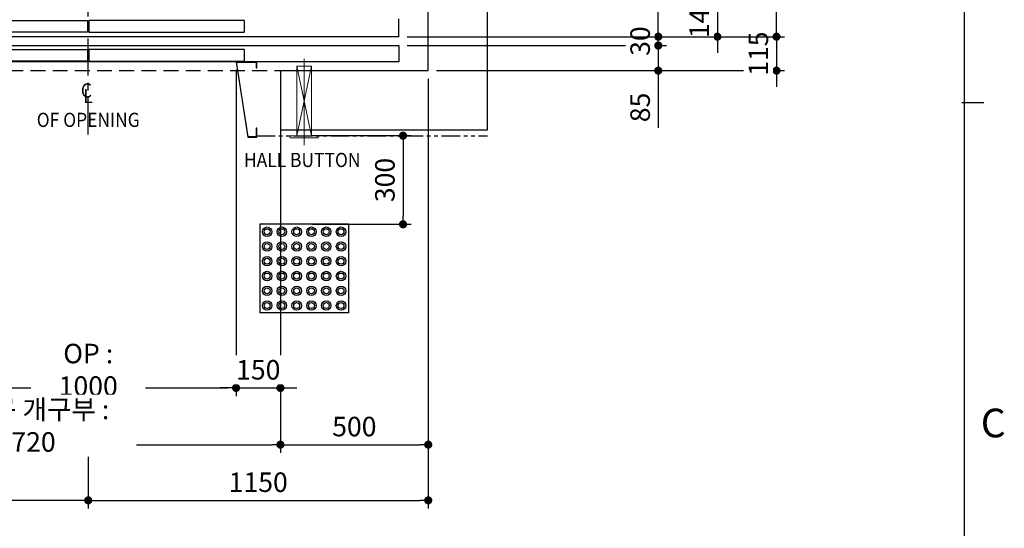
# Model space of a CAD drawing. Extents: x 307700 to 320249, y -22468 to -13506.
# Drawn here: x 316917 to 320247, y -19401 to -17680 of the extents above; entities that cross this region are included whole.
import ezdxf
from ezdxf.enums import TextEntityAlignment as Align

# ---------------------------------------------------------------- set-up
doc = ezdxf.new("R2010")
doc.units = 0
doc.header["$LTSCALE"] = 10
doc.header["$MEASUREMENT"] = 0
for name, pattern in [('( Hidden )', [0.375, 0.25, -0.125]), ('CENTER', [2, 1.25, -0.25, 0.25, -0.25]), ('CENTER2', [1.125, 0.75, -0.125, 0.125, -0.125]), ('PHANTOM', [2.5, 1.25, -0.25, 0.25, -0.25, 0.25, -0.25])]:
    doc.linetypes.add(name, pattern=pattern)
doc.layers.get('0').update_dxf_attribs({"linetype": 'CONTINUOUS'})
doc.layers.get('Defpoints').update_dxf_attribs({"linetype": 'CONTINUOUS'})
for name, color, linetype in [('1', 3, 'CONTINUOUS'), ('AA-ELSC-PCN9', 9, 'CONTINUOUS'), ('DIM', 7, 'CONTINUOUS'), ('ELEV', 3, 'CONTINUOUS'), ('FIN', 5, 'CONTINUOUS'), ('HALL', 2, 'CONTINUOUS'), ('NOTE', 3, 'CONTINUOUS'), ('WAL-콘크리트', 2, 'CONTINUOUS')]:
    doc.layers.add(name, color=color, linetype=linetype)
doc.layers.add('LAD-CEN', color=1, linetype='CENTER2', lineweight=9)
doc.layers.add('LAD-THINLINE', color=7, linetype='CONTINUOUS', lineweight=9)
doc.styles.add('GS굴림', font='gulim.ttc', dxfattribs={"width": 0.9})
doc.styles.add('SIMPLEX', font='simplex.shx', dxfattribs={"height": 2})
doc.dimstyles.new('55-STD', dxfattribs={"dimscale": 55, "dimtxt": 1, "dimasz": 0.5, "dimexe": 0.5, "dimexo": 0.5, "dimgap": 0.5, "dimtad": 1, "dimdec": 4, "dimrnd": 0.1, "dimdsep": 46, "dimtxsty": 'GS굴림', "dimblk": 'DOT', "dimcen": 0, "dimclrd": 1, "dimclre": 1, "dimclrt": 2, "dimadec": 0, "dimazin": 0, "dimtfac": 1, "dimtdec": 4, "dimtix": 1, "dimtmove": 0, "dimatfit": 3, "dimfxl": 1, "dimtolj": 1, "dimtzin": 0, "dimarcsym": 0})

# ---------------------------------------------------------------- blocks, each defined once
blk = doc.blocks.new('zw$CDC')
for p, q in [((525, 40), (0, 40)), ((0, 40), (0, 0)), ((525, 40), (525, 0)), ((0, 0), (525, 0))]:
    blk.add_line(p, q)
blk = doc.blocks.new('_DOT')
at = {"color": 0, "linetype": 'ByBlock'}
blk.add_line((-0.5, 0), (-1, 0), dxfattribs=at)
at = {"color": 0, "linetype": 'ByBlock', "const_width": 0.5}
blk.add_lwpolyline([(-0.25, 0, 1), (0.25, 0, 1)], format="xyb", close=True, dxfattribs=at)
blk = doc.blocks.new('*D2370')
at = {"layer": 'Defpoints', "color": 0}
for p in [(316648.9, -17822.7), (317648.9, -17822.7), (317648.9, -18926.4)]:
    blk.add_point(p, dxfattribs=at)
at = {"layer": 'DIM', "color": 1, "lineweight": -2}
for p, q in [((316648.9, -17850.2), (316648.9, -18953.9)), ((317648.9, -17850.2), (317648.9, -18953.9)), ((316676.4, -18926.4), (317621.4, -18926.4))]:
    blk.add_line(p, q, dxfattribs=at)
at = {"layer": 'DIM', "color": 1, "lineweight": -2, "xscale": 27.5, "yscale": 27.5, "zscale": 27.5, "rotation": 180}
blk.add_blockref('_DOT', (316648.9, -18926.4), dxfattribs=at)
at = {"layer": 'DIM', "color": 1, "lineweight": -2, "xscale": 27.5, "yscale": 27.5, "zscale": 27.5}
blk.add_blockref('_DOT', (317648.9, -18926.4), dxfattribs=at)
at = {"layer": 'DIM', "color": 2, "insert": (317148.9, -18865), "char_height": 66, "attachment_point": 5, "style": 'GS굴림', "bg_fill": 3, "box_fill_scale": 1.25, "bg_fill_color": 257, "bg_fill_transparency": 0}
blk.add_mtext('\\A1;OP : 1000', dxfattribs=at)
blk = doc.blocks.new('DOT')
at = {"color": 0, "linetype": 'ByBlock'}
blk.add_line((-0.5, 0), (-1, 0), dxfattribs=at)
at = {"color": 0, "linetype": 'ByBlock', "const_width": 0.5}
blk.add_lwpolyline([(-0.25, 0, 1), (0.25, 0, 1)], format="xyb", close=True, dxfattribs=at)
blk = doc.blocks.new('*D2371')
at = {"layer": 'Defpoints', "color": 0}
for p in [(318298.9, -17852.7), (317798.9, -18926.4), (318298.9, -19118.4)]:
    blk.add_point(p, dxfattribs=at)
at = {"layer": 'DIM', "color": 1, "lineweight": -2}
for p, q in [((318298.9, -17880.2), (318298.9, -19145.9)), ((317798.9, -18953.9), (317798.9, -19145.9)), ((317826.4, -19118.4), (318271.4, -19118.4))]:
    blk.add_line(p, q, dxfattribs=at)
at = {"layer": 'DIM', "color": 1, "lineweight": -2, "xscale": 27.5, "yscale": 27.5, "zscale": 27.5, "rotation": 180}
blk.add_blockref('_DOT', (317798.9, -19118.4), dxfattribs=at)
at = {"layer": 'DIM', "color": 1, "lineweight": -2, "xscale": 27.5, "yscale": 27.5, "zscale": 27.5}
blk.add_blockref('_DOT', (318298.9, -19118.4), dxfattribs=at)
at = {"layer": 'DIM', "color": 2, "insert": (318048.9, -19057.1), "char_height": 66, "attachment_point": 5, "style": 'GS굴림', "bg_fill": 3, "box_fill_scale": 1.25, "bg_fill_color": 257, "bg_fill_transparency": 0}
blk.add_mtext('\\A1;500', dxfattribs=at)
blk = doc.blocks.new('*D2372')
at = {"layer": 'Defpoints', "color": 0}
for p in [(315798.9, -17852.7), (317148.9, -19118.4), (315798.9, -19306.8)]:
    blk.add_point(p, dxfattribs=at)
at = {"layer": 'DIM', "color": 1, "lineweight": -2}
for p, q in [((315798.9, -17880.2), (315798.9, -19334.3)), ((317148.9, -19145.9), (317148.9, -19334.3)), ((317121.4, -19306.8), (315826.4, -19306.8))]:
    blk.add_line(p, q, dxfattribs=at)
at = {"layer": 'DIM', "color": 1, "lineweight": -2, "xscale": 27.5, "yscale": 27.5, "zscale": 27.5, "rotation": 180}
blk.add_blockref('_DOT', (315798.9, -19306.8), dxfattribs=at)
at = {"layer": 'DIM', "color": 1, "lineweight": -2, "xscale": 27.5, "yscale": 27.5, "zscale": 27.5}
blk.add_blockref('_DOT', (317148.9, -19306.8), dxfattribs=at)
at = {"layer": 'DIM', "color": 2, "insert": (316473.9, -19245.4), "char_height": 66, "attachment_point": 5, "style": 'GS굴림', "bg_fill": 3, "box_fill_scale": 1.25, "bg_fill_color": 257, "bg_fill_transparency": 0}
blk.add_mtext('\\A1;1350', dxfattribs=at)
blk = doc.blocks.new('*D2373')
at = {"layer": 'Defpoints', "color": 0}
for p in [(318298.9, -17852.7), (317148.9, -19118.4), (318298.9, -19306.8)]:
    blk.add_point(p, dxfattribs=at)
at = {"layer": 'DIM', "color": 1, "lineweight": -2}
for p, q in [((318298.9, -17880.2), (318298.9, -19334.3)), ((317148.9, -19145.9), (317148.9, -19334.3)), ((317176.4, -19306.8), (318271.4, -19306.8))]:
    blk.add_line(p, q, dxfattribs=at)
at = {"layer": 'DIM', "color": 1, "lineweight": -2, "xscale": 27.5, "yscale": 27.5, "zscale": 27.5, "rotation": 180}
blk.add_blockref('_DOT', (317148.9, -19306.8), dxfattribs=at)
at = {"layer": 'DIM', "color": 1, "lineweight": -2, "xscale": 27.5, "yscale": 27.5, "zscale": 27.5}
blk.add_blockref('_DOT', (318298.9, -19306.8), dxfattribs=at)
at = {"layer": 'DIM', "color": 2, "insert": (317723.9, -19245.4), "char_height": 66, "attachment_point": 5, "style": 'GS굴림', "bg_fill": 3, "box_fill_scale": 1.25, "bg_fill_color": 257, "bg_fill_transparency": 0}
blk.add_mtext('\\A1;1150', dxfattribs=at)
blk = doc.blocks.new('*D2374')
at = {"layer": 'Defpoints', "color": 0}
for p in [(317648.9, -17822.7), (317798.9, -17852.7)]:
    blk.add_point(p, dxfattribs=at)
at = {"layer": 'DIM', "color": 1, "lineweight": -2}
for p, q in [((317648.9, -17850.2), (317648.9, -18953.9)), ((317798.9, -17880.2), (317798.9, -18953.9)), ((317621.4, -18926.4), (317593.9, -18926.4)), ((317648.9, -18926.4), (317798.9, -18926.4)), ((317826.4, -18926.4), (317853.9, -18926.4))]:
    blk.add_line(p, q, dxfattribs=at)
at = {"layer": 'DIM', "color": 1, "lineweight": -2, "xscale": 27.5, "yscale": 27.5, "zscale": 27.5}
blk.add_blockref('_DOT', (317648.9, -18926.4), dxfattribs=at)
at = {"layer": 'DIM', "color": 1, "lineweight": -2, "xscale": 27.5, "yscale": 27.5, "zscale": 27.5, "rotation": 180}
blk.add_blockref('_DOT', (317798.9, -18926.4), dxfattribs=at)
at = {"layer": 'DIM', "color": 2, "insert": (317723.9, -18865), "char_height": 66, "attachment_point": 5, "style": 'GS굴림', "bg_fill": 3, "box_fill_scale": 1.25, "bg_fill_color": 257, "bg_fill_transparency": 0}
blk.add_mtext('\\A1;150', dxfattribs=at)
at = {"layer": 'Defpoints', "color": 0}
blk.add_point((317798.9, -18926.4), dxfattribs=at)
blk = doc.blocks.new('*D2390')
at = {"layer": 'Defpoints', "color": 0}
for p in [(318048.9, -17597.7), (318199.9, -17737.7)]:
    blk.add_point(p, dxfattribs=at)
at = {"layer": 'DIM', "color": 1, "lineweight": -2}
for p, q in [((319276.8, -17570.2), (319276.8, -17542.7)), ((318076.4, -17597.7), (319304.3, -17597.7)), ((319276.8, -17597.7), (319276.8, -17737.7)), ((318227.4, -17737.7), (319304.3, -17737.7)), ((319276.8, -17765.2), (319276.8, -17792.7))]:
    blk.add_line(p, q, dxfattribs=at)
at = {"layer": 'DIM', "color": 1, "lineweight": -2, "xscale": 27.5, "yscale": 27.5, "zscale": 27.5}
for p, rotation in [((319276.8, -17597.7), 270), ((319276.8, -17737.7), 90)]:
    blk.add_blockref('_DOT', p, dxfattribs=dict(at, rotation=rotation))
at = {"layer": 'DIM', "color": 2, "insert": (319215.4, -17667.7), "char_height": 66, "attachment_point": 5, "rotation": 90, "style": 'GS굴림', "bg_fill": 3, "box_fill_scale": 1.25, "bg_fill_color": 257, "bg_fill_transparency": 0}
blk.add_mtext('\\A1;140', dxfattribs=at)
at = {"layer": 'Defpoints', "color": 0}
blk.add_point((319276.8, -17737.7), dxfattribs=at)
blk = doc.blocks.new('*D2391')
at = {"layer": 'Defpoints', "color": 0}
for p in [(318190, -16877.7), (319076.8, -16877.7), (318199.9, -17737.7)]:
    blk.add_point(p, dxfattribs=at)
at = {"layer": 'DIM', "color": 1, "lineweight": -2}
for p, q in [((318217.5, -16877.7), (319104.3, -16877.7)), ((319076.8, -17710.2), (319076.8, -16905.2)), ((318227.4, -17737.7), (319104.3, -17737.7))]:
    blk.add_line(p, q, dxfattribs=at)
at = {"layer": 'DIM', "color": 1, "lineweight": -2, "xscale": 27.5, "yscale": 27.5, "zscale": 27.5}
for p, rotation in [((319076.8, -16877.7), 90), ((319076.8, -17737.7), 270)]:
    blk.add_blockref('_DOT', p, dxfattribs=dict(at, rotation=rotation))
at = {"layer": 'DIM', "color": 2, "insert": (319015.5, -17307.7), "char_height": 66, "attachment_point": 5, "rotation": 90, "style": 'GS굴림', "bg_fill": 3, "box_fill_scale": 1.25, "bg_fill_color": 257, "bg_fill_transparency": 0}
blk.add_mtext('\\A1;EE : 860', dxfattribs=at)
blk = doc.blocks.new('*D2393')
at = {"layer": 'Defpoints', "color": 0}
for p in [(318199.9, -17737.7), (318199.9, -17767.7)]:
    blk.add_point(p, dxfattribs=at)
at = {"layer": 'DIM', "color": 1, "lineweight": -2}
for p, q in [((319076.8, -17710.2), (319076.8, -17682.7)), ((318227.4, -17737.7), (319104.3, -17737.7)), ((319076.8, -17767.7), (319076.8, -17737.7)), ((318227.4, -17767.7), (319104.3, -17767.7)), ((319076.8, -17795.2), (319076.8, -17822.7))]:
    blk.add_line(p, q, dxfattribs=at)
at = {"layer": 'DIM', "color": 1, "lineweight": -2, "xscale": 27.5, "yscale": 27.5, "zscale": 27.5}
for p, rotation in [((319076.8, -17737.7), 270), ((319076.8, -17767.7), 90)]:
    blk.add_blockref('_DOT', p, dxfattribs=dict(at, rotation=rotation))
at = {"layer": 'DIM', "color": 2, "insert": (319015.5, -17752.7), "char_height": 66, "attachment_point": 5, "rotation": 90, "style": 'GS굴림', "bg_fill": 3, "box_fill_scale": 1.25, "bg_fill_color": 257, "bg_fill_transparency": 0}
blk.add_mtext('\\A1;30', dxfattribs=at)
at = {"layer": 'Defpoints', "color": 0}
blk.add_point((319076.8, -17737.7), dxfattribs=at)
blk = doc.blocks.new('*D2394')
at = {"layer": 'Defpoints', "color": 0}
for p in [(318199.9, -17737.7), (318298.9, -17852.7)]:
    blk.add_point(p, dxfattribs=at)
at = {"layer": 'DIM', "color": 1, "lineweight": -2}
for p, q in [((319476.8, -17710.2), (319476.8, -17682.7)), ((318227.4, -17737.7), (319504.3, -17737.7)), ((319476.8, -17737.7), (319476.8, -17852.7)), ((318326.4, -17852.7), (319504.3, -17852.7)), ((319476.8, -17880.2), (319476.8, -17907.7))]:
    blk.add_line(p, q, dxfattribs=at)
at = {"layer": 'DIM', "color": 1, "lineweight": -2, "xscale": 27.5, "yscale": 27.5, "zscale": 27.5}
for p, rotation in [((319476.8, -17737.7), 270), ((319476.8, -17852.7), 90)]:
    blk.add_blockref('_DOT', p, dxfattribs=dict(at, rotation=rotation))
at = {"layer": 'DIM', "color": 2, "insert": (319415.4, -17795.2), "char_height": 66, "attachment_point": 5, "rotation": 90, "style": 'GS굴림', "bg_fill": 3, "box_fill_scale": 1.25, "bg_fill_color": 257, "bg_fill_transparency": 0}
blk.add_mtext('\\A1;115', dxfattribs=at)
at = {"layer": 'Defpoints', "color": 0}
blk.add_point((319476.8, -17852.7), dxfattribs=at)
blk = doc.blocks.new('*D2395')
at = {"layer": 'Defpoints', "color": 0}
for p in [(318073.9, -15972.7), (319476.8, -15972.7), (318199.9, -17737.7)]:
    blk.add_point(p, dxfattribs=at)
at = {"layer": 'DIM', "color": 1, "lineweight": -2}
for p, q in [((318101.4, -15972.7), (319504.3, -15972.7)), ((319476.8, -17710.2), (319476.8, -16000.2)), ((318227.4, -17737.7), (319504.3, -17737.7))]:
    blk.add_line(p, q, dxfattribs=at)
at = {"layer": 'DIM', "color": 1, "lineweight": -2, "xscale": 27.5, "yscale": 27.5, "zscale": 27.5}
for p, rotation in [((319476.8, -15972.7), 90), ((319476.8, -17737.7), 270)]:
    blk.add_blockref('_DOT', p, dxfattribs=dict(at, rotation=rotation))
at = {"layer": 'DIM', "color": 2, "insert": (319415.3, -16825.2), "char_height": 66, "attachment_point": 5, "rotation": 90, "style": 'GS굴림', "bg_fill": 3, "box_fill_scale": 1.25, "bg_fill_color": 257, "bg_fill_transparency": 0}
blk.add_mtext('\\A1;Car outsize : 1765', dxfattribs=at)
blk = doc.blocks.new('*D2397')
at = {"layer": 'Defpoints', "color": 0}
for p in [(316078.9, -18052.7), (317798.9, -18926.4), (317798.9, -19118.4)]:
    blk.add_point(p, dxfattribs=at)
at = {"layer": 'DIM', "color": 1, "lineweight": -2}
for p, q in [((316078.9, -18080.2), (316078.9, -19145.9)), ((317798.9, -18953.9), (317798.9, -19145.9)), ((316106.4, -19118.4), (317771.4, -19118.4))]:
    blk.add_line(p, q, dxfattribs=at)
at = {"layer": 'DIM', "color": 1, "lineweight": -2, "xscale": 27.5, "yscale": 27.5, "zscale": 27.5, "rotation": 180}
blk.add_blockref('_DOT', (316078.9, -19118.4), dxfattribs=at)
at = {"layer": 'DIM', "color": 1, "lineweight": -2, "xscale": 27.5, "yscale": 27.5, "zscale": 27.5}
blk.add_blockref('_DOT', (317798.9, -19118.4), dxfattribs=at)
at = {"layer": 'DIM', "color": 2, "insert": (316938.9, -19054.2), "char_height": 66, "attachment_point": 5, "style": 'GS굴림', "bg_fill": 3, "box_fill_scale": 1.25, "bg_fill_color": 257, "bg_fill_transparency": 0}
blk.add_mtext('\\A1;출입구 개구부 : 1720', dxfattribs=at)
blk = doc.blocks.new('zw$D721')
at = {"color": 2}
blk.add_lwpolyline([(133.9, 8774.6), (133.9, 161.6), (12409.9, 161.6), (12409.9, 8774.6)], close=True, dxfattribs=at)
at = {"layer": '1'}
blk.add_line((12474.5, 4492.7), (12400.2, 4492.7), dxfattribs=at)
at = {"layer": '1', "style": 'SIMPLEX'}
blk.add_text('C', height=97, dxfattribs=at).set_placement((12506.9, 3361.4), align=Align.CENTER)
blk = doc.blocks.new('*D2443')
at = {"layer": 'Defpoints', "color": 0}
for p in [(317878.9, -18072.7), (317878.9, -18372.7), (318213.6, -18372.7)]:
    blk.add_point(p, dxfattribs=at)
at = {"layer": 'DIM', "color": 1, "lineweight": -2}
for p, q in [((317906.4, -18072.7), (318241.1, -18072.7)), ((318213.6, -18100.2), (318213.6, -18345.2)), ((317906.4, -18372.7), (318241.1, -18372.7))]:
    blk.add_line(p, q, dxfattribs=at)
at = {"layer": 'DIM', "color": 1, "lineweight": -2, "xscale": 27.5, "yscale": 27.5, "zscale": 27.5}
for p, rotation in [((318213.6, -18072.7), 90), ((318213.6, -18372.7), 270)]:
    blk.add_blockref('_DOT', p, dxfattribs=dict(at, rotation=rotation))
at = {"layer": 'DIM', "color": 2, "insert": (318152.2, -18222.7), "char_height": 66, "attachment_point": 5, "rotation": 90, "style": 'GS굴림', "bg_fill": 3, "box_fill_scale": 1.25, "bg_fill_color": 257, "bg_fill_transparency": 0}
blk.add_mtext('\\A1;300', dxfattribs=at)
blk = doc.blocks.new('*D2446')
at = {"layer": 'Defpoints', "color": 0}
for p in [(319076.8, -17767.7), (319076.8, -17852.7), (319076.8, -17852.7)]:
    blk.add_point(p, dxfattribs=at)
at = {"layer": 'DIM', "color": 1, "lineweight": -2}
for p, q in [((319076.8, -17740.2), (319076.8, -17712.7)), ((319049.3, -17767.7), (319049.3, -17767.7)), ((319076.8, -17767.7), (319076.8, -17852.7)), ((319049.3, -17852.7), (319049.3, -17852.7)), ((319076.8, -17880.2), (319076.8, -18046.6))]:
    blk.add_line(p, q, dxfattribs=at)
at = {"layer": 'DIM', "color": 1, "lineweight": -2, "xscale": 27.5, "yscale": 27.5, "zscale": 27.5}
for p, rotation in [((319076.8, -17767.7), 270), ((319076.8, -17852.7), 90)]:
    blk.add_blockref('_DOT', p, dxfattribs=dict(at, rotation=rotation))
at = {"layer": 'DIM', "color": 2, "insert": (319015.5, -17977.2), "char_height": 66, "attachment_point": 5, "rotation": 90, "style": 'GS굴림', "bg_fill": 3, "box_fill_scale": 1.25, "bg_fill_color": 257, "bg_fill_transparency": 0}
blk.add_mtext('\\A1;85', dxfattribs=at)

msp = doc.modelspace()

# ---------------------------------------------------------------- linework, layer by layer
at = {"color": 1, "linetype": 'CENTER', "ltscale": 10}
msp.add_line((317148.88614, -18069.31009), (317148.88614, -15623.25191), dxfattribs=at)
at = {"layer": 'ELEV'}
for q in [(318199.88614, -17677.71667), (316097.88614, -17737.71667)]:
    msp.add_line((318199.88614, -17737.71667), q, dxfattribs=at)
at = {"layer": 'HALL'}
for p, q in [((316097.88614, -17767.71667), (318199.88614, -17767.71667)), ((318199.88614, -17767.71667), (318199.88614, -17822.71667)), ((318199.88614, -17822.71667), (316097.88614, -17822.71667))]:
    msp.add_line(p, q, dxfattribs=at)
at = {"layer": 'WAL-콘크리트', "color": 0}
for p, q in [((318498.88614, -18052.71667), (318498.88614, -15702.71667)), ((318298.88614, -17852.71667), (318298.88614, -15902.71667)), ((317798.88614, -17852.71667), (318298.88614, -17852.71667)), ((317798.88614, -18052.71667), (318498.88614, -18052.71667))]:
    msp.add_line(p, q, dxfattribs=at)

# ---------------------------------------------------------------- block references
at = {"layer": 'ELEV', "xscale": -1}
msp.add_blockref('zw$CDC', (317146.38614, -17722.71667), dxfattribs=at)
at = {"layer": 'ELEV'}
msp.add_blockref('zw$CDC', (317151.38614, -17722.71667), dxfattribs=at)
at = {"layer": 'HALL', "xscale": -1}
msp.add_blockref('zw$CDC', (317146.38614, -17820.71667), dxfattribs=at)
at = {"layer": 'HALL'}
msp.add_blockref('zw$CDC', (317151.38614, -17820.71667), dxfattribs=at)

# ---------------------------------------------------------------- texts
at = {"layer": 'NOTE', "style": 'GS굴림', "width": 0.9}
for s, p in [('C', (317142.54818, -17919.60149)), ('L', (317148.22932, -17938.43069)), ('OF OPENING', (317148.88614, -18019.19272))]:
    msp.add_text(s, height=48, dxfattribs=at).set_placement(p, align=Align.MIDDLE_CENTER)

# ---------------------------------------------------------------- next in the draw order: dimensions: what is measured, and where the dimension line sits
at = {"layer": 'DIM'}
dim = msp.add_linear_dim(base=(319276.81638, -17737.71667), p1=(318048.88614, -17597.71667), p2=(318199.88614, -17737.71667), angle=90, dimstyle='55-STD', override={"dimtxt": 1.2, "dimblk": 'DOT', "dimtfill": 1, "dimtfillclr": 0}, dxfattribs=at)
dim.commit()
dim.dimension.update_dxf_attribs({"geometry": '*D2390', "text_midpoint": (319215.39361, -17667.71667)})
dim = msp.add_linear_dim(base=(317648.88614, -18926.38981), p1=(316648.88614, -17822.71667), p2=(317648.88614, -17822.71667), text='OP : <>', dimstyle='55-STD', override={"dimtxt": 1.2, "dimblk": 'DOT', "dimtfill": 1, "dimtfillclr": 0}, dxfattribs=at)
dim.commit()
dim.dimension.update_dxf_attribs({"geometry": '*D2370', "text_midpoint": (317148.88614, -18864.96704)})
dim = msp.add_linear_dim(base=(318298.88614, -19118.42391), p1=(317798.88614, -18926.38981), p2=(318298.88614, -17852.71667), dimstyle='55-STD', override={"dimtxt": 1.2, "dimblk": 'DOT', "dimtfill": 1, "dimtfillclr": 0}, dxfattribs=at)
dim.commit()
dim.dimension.update_dxf_attribs({"geometry": '*D2371', "text_midpoint": (318048.88614, -19057.08902)})

# ---------------------------------------------------------------- next in the draw order: dimensions: what is measured, and where the dimension line sits
dim = msp.add_linear_dim(base=(319076.81638, -16877.71667), p1=(318199.88614, -17737.71667), p2=(318189.97823, -16877.71667), angle=90, text='EE : <>', dimstyle='55-STD', override={"dimtxt": 1.2, "dimblk": 'DOT', "dimtfill": 1, "dimtfillclr": 0}, dxfattribs=at)
dim.commit()
dim.dimension.update_dxf_attribs({"geometry": '*D2391', "text_midpoint": (319015.48149, -17307.71667)})
dim = msp.add_linear_dim(base=(315798.88614, -19306.78709), p1=(317148.88614, -19118.42391), p2=(315798.88614, -17852.71667), dimstyle='55-STD', override={"dimtxt": 1.2, "dimblk": 'DOT', "dimtfill": 1, "dimtfillclr": 0}, dxfattribs=at)
dim.commit()
dim.dimension.update_dxf_attribs({"geometry": '*D2372', "text_midpoint": (316473.88614, -19245.36432)})

# ---------------------------------------------------------------- next in the draw order: dimensions: what is measured, and where the dimension line sits
dim = msp.add_linear_dim(base=(319076.81638, -17737.71667), p1=(318199.88614, -17767.71667), p2=(318199.88614, -17737.71667), angle=90, dimstyle='55-STD', override={"dimtxt": 1.2, "dimblk": 'DOT', "dimtfill": 1, "dimtfillclr": 0}, dxfattribs=at)
dim.commit()
dim.dimension.update_dxf_attribs({"geometry": '*D2393', "text_midpoint": (319015.48149, -17752.71667)})
dim = msp.add_linear_dim(base=(318298.88614, -19306.78709), p1=(317148.88614, -19118.42391), p2=(318298.88614, -17852.71667), dimstyle='55-STD', override={"dimtxt": 1.2, "dimblk": 'DOT', "dimtfill": 1, "dimtfillclr": 0}, dxfattribs=at)
dim.commit()
dim.dimension.update_dxf_attribs({"geometry": '*D2373', "text_midpoint": (317723.88614, -19245.36432)})

# ---------------------------------------------------------------- next in the draw order: linework, layer by layer
at = {"layer": 'AA-ELSC-PCN9', "color": 8}
msp.add_line((318028.88613, -18372.72193), (318028.88613, -18672.72193), dxfattribs=at)
msp.add_line((318028.88613, -18372.72193), (318028.88613, -18672.72193), dxfattribs=at)
for centre, radius in [((317903.88613, -18397.72193), 16), ((317953.88613, -18397.72193), 16), ((318003.88613, -18397.72193), 16), ((317903.88613, -18397.72193), 10.03206), ((317953.88613, -18397.72193), 10.03206), ((318003.88613, -18397.72193), 10.03206), ((317903.88613, -18447.72193), 16), ((317903.88613, -18447.72193), 10.03206), ((317953.88613, -18447.72193), 16), ((317953.88613, -18447.72193), 10.03206), ((318003.88613, -18447.72193), 16), ((318003.88613, -18447.72193), 10.03206), ((317903.88613, -18497.72193), 16), ((317953.88613, -18497.72193), 16), ((318003.88613, -18497.72193), 16), ((317903.88613, -18497.72193), 10.03206), ((317953.88613, -18497.72193), 10.03206), ((318003.88613, -18497.72193), 10.03206), ((317903.88613, -18547.72193), 16), ((317903.88613, -18547.72193), 10.03206), ((317953.88613, -18547.72193), 16), ((317953.88613, -18547.72193), 10.03206), ((318003.88613, -18547.72193), 16), ((318003.88613, -18547.72193), 10.03206), ((317903.88613, -18597.72193), 16), ((317953.88613, -18597.72193), 16), ((318003.88613, -18597.72193), 16), ((317903.88613, -18597.72193), 10.03206), ((317953.88613, -18597.72193), 10.03206), ((318003.88613, -18597.72193), 10.03206), ((317903.88613, -18647.72193), 16), ((317903.88613, -18647.72193), 10.03206), ((317953.88613, -18647.72193), 16), ((317953.88613, -18647.72193), 10.03206), ((318003.88613, -18647.72193), 16), ((318003.88613, -18647.72193), 10.03206)]:
    msp.add_circle(centre, radius, dxfattribs=at)
at = {"layer": 'LAD-CEN', "ltscale": 50}
msp.add_line((317878.88615, -17812.72194), (317878.88613, -18104.71782), dxfattribs=at)
at = {"layer": 'LAD-THINLINE', "color": 2}
for p, q in [((317903.88578, -18072.72194), (317903.8858, -17837.72194)), ((317926.38613, -18072.72194), (317926.38613, -18079.71782))]:
    msp.add_line(p, q, dxfattribs=at)

# ---------------------------------------------------------------- next in the draw order: dimensions: what is measured, and where the dimension line sits
at = {"layer": 'DIM'}
dim = msp.add_linear_dim(base=(319476.81638, -17852.71667), p1=(318199.88614, -17737.71667), p2=(318298.88614, -17852.71667), angle=90, dimstyle='55-STD', override={"dimtxt": 1.2, "dimblk": 'DOT', "dimtfill": 1, "dimtfillclr": 0}, dxfattribs=at)
dim.commit()
dim.dimension.update_dxf_attribs({"geometry": '*D2394', "text_midpoint": (319415.39361, -17795.21667)})
dim = msp.add_linear_dim(base=(317798.88614, -18926.38981), p1=(317648.88614, -17822.71667), p2=(317798.88614, -17852.71667), dimstyle='55-STD', override={"dimtxt": 1.2, "dimblk": 'DOT', "dimtfill": 1, "dimtfillclr": 0}, dxfattribs=at)
dim.commit()
dim.dimension.update_dxf_attribs({"geometry": '*D2374', "text_midpoint": (317723.88614, -18864.96704)})

# ---------------------------------------------------------------- next in the draw order: linework, layer by layer
at = {"color": 9, "linetype": '( Hidden )', "ltscale": 20}
msp.add_line((316578.88614, -17852.71667), (317798.88614, -17852.71667), dxfattribs=at)
msp.add_line((316578.88614, -17852.71667), (317798.88614, -17852.71667), dxfattribs=at)
msp.add_line((317798.88614, -17852.71667), (317798.88614, -18052.71667))
at = {"layer": 'AA-ELSC-PCN9', "color": 8}
for p, q in [((318028.88613, -18372.72193), (317728.88613, -18372.72193)), ((317728.88613, -18372.72193), (317728.88613, -18672.72193)), ((318028.88613, -18672.72193), (317728.88613, -18672.72193))]:
    msp.add_line(p, q, dxfattribs=at)
for centre, radius in [((317753.88613, -18397.72193), 16), ((317803.88613, -18397.72193), 16), ((317853.88613, -18397.72193), 16), ((317753.88613, -18397.72193), 10.03206), ((317803.88613, -18397.72193), 10.03206), ((317853.88613, -18397.72193), 10.03206), ((317753.88613, -18447.72193), 16), ((317753.88613, -18447.72193), 10.03206), ((317803.88613, -18447.72193), 16), ((317803.88613, -18447.72193), 10.03206), ((317853.88613, -18447.72193), 16), ((317853.88613, -18447.72193), 10.03206), ((317753.88613, -18497.72193), 16), ((317803.88613, -18497.72193), 16), ((317853.88613, -18497.72193), 16), ((317753.88613, -18497.72193), 10.03206), ((317803.88613, -18497.72193), 10.03206), ((317853.88613, -18497.72193), 10.03206), ((317753.88613, -18547.72193), 16), ((317753.88613, -18547.72193), 10.03206), ((317803.88613, -18547.72193), 16), ((317803.88613, -18547.72193), 10.03206), ((317853.88613, -18547.72193), 16), ((317853.88613, -18547.72193), 10.03206), ((317753.88613, -18597.72193), 16), ((317803.88613, -18597.72193), 16), ((317853.88613, -18597.72193), 16), ((317753.88613, -18597.72193), 10.03206), ((317803.88613, -18597.72193), 10.03206), ((317853.88613, -18597.72193), 10.03206), ((317753.88613, -18647.72193), 16), ((317753.88613, -18647.72193), 10.03206), ((317803.88613, -18647.72193), 16), ((317803.88613, -18647.72193), 10.03206), ((317853.88613, -18647.72193), 16), ((317853.88613, -18647.72193), 10.03206)]:
    msp.add_circle(centre, radius, dxfattribs=at)
at = {"layer": 'FIN', "color": 30, "linetype": 'PHANTOM', "ltscale": 5}
msp.add_line((317718.88614, -18072.71667), (318499.18525, -18072.71667), dxfattribs=at)
at = {"layer": 'LAD-THINLINE', "color": 2}
for p, q in [((317853.8858, -17837.72194), (317853.88578, -18072.72193)), ((317853.88579, -17837.72194), (317903.88579, -17837.72194)), ((317926.38613, -18072.72194), (317831.38613, -18072.72193)), ((317831.38613, -18072.72193), (317831.38613, -18079.71782)), ((317831.38613, -18079.71782), (317926.38613, -18079.71782)), ((317853.88578, -18072.72193), (317903.88578, -18072.72194))]:
    msp.add_line(p, q, dxfattribs=at)
at = {"layer": 'LAD-THINLINE', "color": 5}
for p, q in [((317903.88579, -17837.72194), (317853.88578, -18072.72193)), ((317853.8858, -17837.72194), (317903.88578, -18072.72194))]:
    msp.add_line(p, q, dxfattribs=at)

# ---------------------------------------------------------------- next in the draw order: texts
at = {"layer": 'NOTE', "style": 'GS굴림', "width": 0.9}
msp.add_text('HALL BUTTON', height=48, dxfattribs=at).set_placement((317675.49919, -18178.9408))

# ---------------------------------------------------------------- next in the draw order: dimensions: what is measured, and where the dimension line sits
at = {"layer": 'DIM'}
dim = msp.add_linear_dim(base=(319476.81638, -15972.71667), p1=(318199.88614, -17737.71667), p2=(318073.88614, -15972.71667), angle=90, text='Car outsize : <>', dimstyle='55-STD', override={"dimtxt": 1.2, "dimblk": 'DOT', "dimtfill": 1, "dimtfillclr": 0}, dxfattribs=at)
dim.commit()
dim.dimension.update_dxf_attribs({"geometry": '*D2395', "text_midpoint": (319476.81638, -16825.21667), "dimtype": 160})

# ---------------------------------------------------------------- next in the draw order: dimensions: what is measured, and where the dimension line sits
dim = msp.add_linear_dim(base=(317798.88614, -19118.42391), p1=(316078.88614, -18052.71667), p2=(317798.88614, -18926.38981), text='출입구 개구부 : <>', dimstyle='55-STD', override={"dimtxt": 1.2, "dimblk": 'DOT', "dimtfill": 1, "dimtfillclr": 0}, dxfattribs=at)
dim.commit()
dim.dimension.update_dxf_attribs({"geometry": '*D2397', "text_midpoint": (316938.88614, -19054.18889)})

# ---------------------------------------------------------------- next in the draw order: linework, layer by layer
at = {"layer": 'HALL'}
msp.add_lwpolyline([(317717.38614, -17842.71667), (317718.88614, -17842.71667), (317718.88614, -17822.71667), (317648.88614, -17822.71667), (317688.88614, -18077.71667), (317718.88614, -18077.71667), (317718.88614, -18047.71667), (317717.38614, -18047.71667), (317717.38614, -18076.21667), (317690.1611, -18076.21667), (317650.6509, -17824.21667), (317717.38614, -17824.21667), (317717.38614, -17842.71667)], dxfattribs=at)

# ---------------------------------------------------------------- next in the draw order: block references
msp.add_blockref('zw$D721', (307702.85073, -22454.84077))

# ---------------------------------------------------------------- next in the draw order: dimensions: what is measured, and where the dimension line sits
at = {"layer": 'DIM'}
dim = msp.add_linear_dim(base=(319076.81638, -17852.71667), p1=(319076.81638, -17767.71667), p2=(319076.81638, -17852.71667), angle=90, dimstyle='55-STD', override={"dimtxt": 1.2, "dimblk": 'DOT', "dimtfill": 1, "dimtfillclr": 0}, dxfattribs=at)
dim.commit()
dim.dimension.update_dxf_attribs({"geometry": '*D2446', "text_midpoint": (319076.81638, -17977.17632), "dimtype": 160})
dim = msp.add_linear_dim(base=(318213.55548, -18372.72193), p1=(317878.88613, -18072.71667), p2=(317878.88613, -18372.72193), angle=90, dimstyle='55-STD', override={"dimtxt": 1.2, "dimblk": 'DOT', "dimtfill": 1, "dimtfillclr": 0}, dxfattribs=at)
dim.commit()
dim.dimension.update_dxf_attribs({"geometry": '*D2443', "text_midpoint": (318152.22059, -18222.7193)})

doc.saveas('drawing.dxf')
